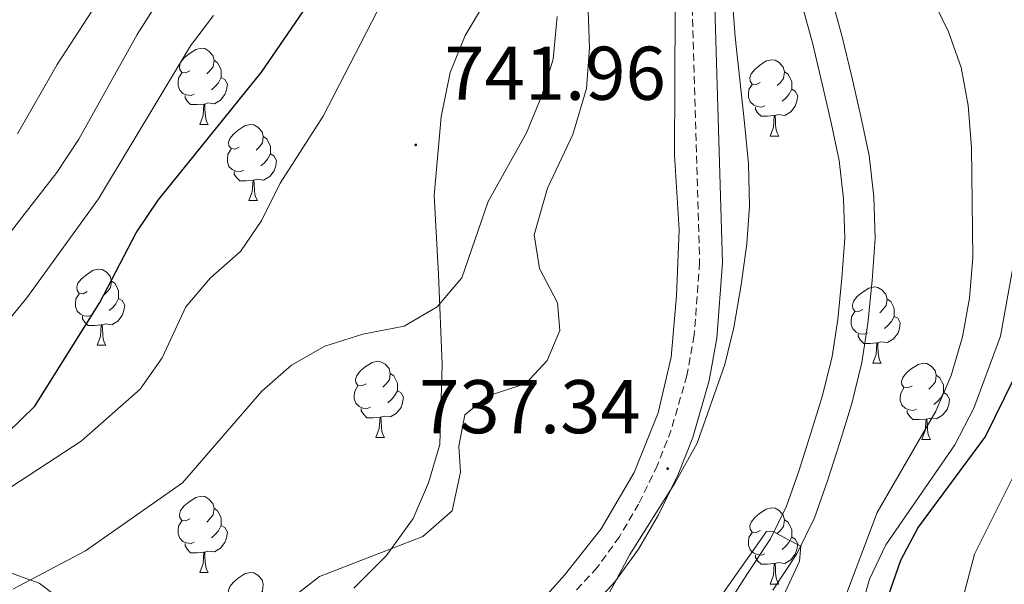
# Model space of a CAD drawing. Units: metres. Extents: x 657463 to 661986, y 4741406 to 4744478.
# Drawn here: x 659911 to 660040, y 4742189 to 4742264 of the extents above; entities that cross this region are included whole.
import ezdxf
from ezdxf.enums import TextEntityAlignment as Align

# ---------------------------------------------------------------- set-up
doc = ezdxf.new("R2010")
doc.units = ezdxf.units.M
doc.header["$MEASUREMENT"] = 0
doc.linetypes.add('TRAZOSX2', pattern=[1.5, 1, -0.5])
for name, color, linetype, lineweight in [('Carátula', 7, 'Continuous', 5), ('Level 11', 142, 'Continuous', 13), ('Level 21', 19, 'Continuous', 0), ('Level 35', 92, 'Continuous', 0), ('Level 36', 19, 'Continuous', 40), ('Level 4', 36, 'Continuous', 30), ('Level 41', 39, 'Continuous', 0), ('Level 5', 36, 'Continuous', 0), ('Level 51', 144, 'Continuous', 13), ('Level 7', 1, 'Continuous', 0)]:
    doc.layers.add(name, color=color, linetype=linetype, lineweight=lineweight)
doc.styles.add('Arial', font='ARIAL.TTF', dxfattribs={"height": 0.2})

# ---------------------------------------------------------------- blocks, each defined once
blk = doc.blocks.new('5PATER')
at = {"layer": 'Carátula', "linetype": 'Continuous', "lineweight": 5}
h = blk.add_hatch(color=250, dxfattribs=at)
edge = h.paths.add_edge_path()
edge.add_ellipse((0, 0), major_axis=(-1.33, -1.34), ratio=0.999422, start_angle=0, end_angle=360)

msp = doc.modelspace()

# ---------------------------------------------------------------- linework, layer by layer
at = {"layer": 'Level 11', "color": 142, "linetype": 'Continuous', "lineweight": 13}
for points in [[(660009.65, 4742188.61, 734.83), (660012.8, 4742193.37, 734.98), (660015.11, 4742198.13, 735.11), (660016.83, 4742203.01, 735.24), (660018.47, 4742208.06, 735.37), (660020.02, 4742213.17, 735.51), (660021.35, 4742218.57, 735.65), (660022.14, 4742223.73, 735.78), (660022.71, 4742229.36, 735.92), (660023.09, 4742234.89, 736.06), (660022.93, 4742240.39, 736.2), (660022.33, 4742245.85, 736.34), (660021.21, 4742250.99, 736.47), (660020.03, 4742256.21, 736.61), (660018.75, 4742261.47, 736.75), (660017.35, 4742266.63, 736.88)], [(660013.48, 4742265.62, 736.88), (660014.88, 4742260.48, 736.75), (660016.14, 4742255.29, 736.61), (660017.3, 4742250.12, 736.47), (660018.38, 4742245.2, 736.34), (660018.94, 4742240.11, 736.2), (660019.09, 4742234.97, 736.06), (660018.73, 4742229.69, 735.92), (660018.17, 4742224.24, 735.78), (660017.42, 4742219.36, 735.65), (660016.16, 4742214.23, 735.51), (660014.65, 4742209.26, 735.37), (660013.04, 4742204.29, 735.24), (660011.41, 4742199.67, 735.11), (660009.32, 4742195.35, 734.98), (660006.3, 4742190.8, 734.83), (660003.26, 4742186.08, 734.69)]]:
    msp.add_polyline3d(points, dxfattribs=at)
at = {"layer": 'Level 21', "color": 19, "linetype": 'Continuous', "lineweight": 0}
msp.add_polyline3d([(659980.18, 4742180.31, 736.1), (659988.83, 4742189.68, 736.66), (659991.95, 4742193.99, 736.9), (659994.6, 4742198.54, 737.12), (659997.18, 4742203.85, 737.34), (659999.09, 4742208.72, 737.52), (660001.25, 4742216.19, 737.8), (660002.27, 4742221.79, 738.01), (660003, 4742231.69, 738.04), (660001.97, 4742266.89, 739.16), (660001.2, 4742283.34, 739.39), (660000.47, 4742288.65, 739.65), (659998.49, 4742295.14, 739.92), (659993.15, 4742308.23, 740.54), (659991.95, 4742312.62, 740.92), (659991.22, 4742320.42, 741.77), (659991.48, 4742327.66, 742.62), (659992.2, 4742332.13, 743.18), (660000.12, 4742355.2, 745.47), (660001.39, 4742360.75, 745.82), (660000.33, 4742370.17, 746.72), (659997.86, 4742383.68, 747.24)], dxfattribs=at)
at = {"layer": 'Level 21', "color": 19, "linetype": 'TRAZOSX2', "lineweight": 0}
msp.add_polyline3d([(659998.21, 4742283.06, 739.39), (659998.98, 4742266.78, 739.16), (660000, 4742231.76, 738.04), (659999.29, 4742222.17, 738.01), (659998.33, 4742216.88, 737.8), (659996.25, 4742209.69, 737.52), (659994.43, 4742205.05, 737.34), (659991.95, 4742199.95, 737.12), (659989.44, 4742195.63, 736.9), (659986.51, 4742191.59, 736.66), (659978.06, 4742182.43, 736.1), (659967.36, 4742172.58, 735.64), (659957.81, 4742163.13, 735.24), (659951.93, 4742156.49, 734.99), (659950.17, 4742154.49, 734.92), (659942.01, 4742143.25, 734.46), (659936.77, 4742134.74, 734.19), (659931.55, 4742125.36, 733.81), (659924.98, 4742112.51, 733.52), (659917.64, 4742096.24, 733.34), (659877.84, 4741991.98, 731.5)], dxfattribs=at)
at = {"layer": 'Level 35', "color": 92, "linetype": 'Continuous', "lineweight": 0, "ltscale": 0.5}
for points in [[(659979.21, 4742310.95, 758.09), (659980.49, 4742300.36, 756.59), (659981.56, 4742294.99, 756.33), (659983.35, 4742289.98, 756.46), (659983.32, 4742285.14, 755.22), (659981.83, 4742281.05, 751.85), (659980.96, 4742279.53, 751), (659978.36, 4742275.26, 750.84), (659971.69, 4742265.91, 748.97), (659969.12, 4742261.65, 748.45), (659967.17, 4742256.77, 748.38), (659965.96, 4742250.93, 748.38), (659965.07, 4742240.55, 748.12), (659965.61, 4742230.17, 747.41), (659966.11, 4742218.33, 747.32), (659965.81, 4742207.78, 746.37), (659964.3, 4742202.72, 745.89), (659962.29, 4742198.06, 745.55), (659958.8, 4742193.19, 745.06), (659954.47, 4742188.87, 744.3)], [(659987.76, 4742187.56, 741.69), (659990.81, 4742193.3, 741.82), (659996.72, 4742202.71, 742.27), (659999.66, 4742207.96, 742.28), (660003.3, 4742218.33, 742.41), (660004.51, 4742223.17, 742.52), (660005.45, 4742228.82, 742.67), (660006.19, 4742234.19, 742.87), (660006.54, 4742239.18, 742.81), (660006.44, 4742244.72, 742.8), (660005.88, 4742250.15, 742.85), (660004.66, 4742261.48, 743.6), (660002.86, 4742285.25, 744.71)], [(659917, 4742186.53, 745.62), (659913.09, 4742189.53, 746.41), (659908.2, 4742191.27, 747.62)]]:
    msp.add_polyline3d(points, dxfattribs=at)
at = {"layer": 'Level 36', "color": 92, "linetype": 'Continuous', "lineweight": 0}
for points in [[(659932.9, 4742256.99), (659932.37, 4742256.73), (659931.84, 4742256.78), (659931.58, 4742257.15), (659931.52, 4742257.57), (659931.68, 4742258.09), (659932.16, 4742258.69), (659932.8, 4742259.22), (659933.7, 4742259.81), (659934.44, 4742259.97), (659934.87, 4742259.91), (659935.4, 4742259.59), (659935.93, 4742259.01), (659936.09, 4742258.37), (659935.98, 4742257.52), (659935.55, 4742256.99), (659935.13, 4742256.57)], [(660007.98, 4742255.46), (660007.45, 4742255.2), (660006.92, 4742255.25), (660006.65, 4742255.62), (660006.6, 4742256.05), (660006.76, 4742256.57), (660007.24, 4742257.16), (660007.87, 4742257.69), (660008.77, 4742258.28), (660009.52, 4742258.44), (660009.94, 4742258.38), (660010.47, 4742258.07), (660011, 4742257.48), (660011.16, 4742256.84), (660011.05, 4742255.99), (660010.63, 4742255.46), (660010.21, 4742255.04)], [(659936.09, 4742258.37), (659936.56, 4742258.05), (659936.88, 4742257.41), (659937.04, 4742257.09), (659937.04, 4742256.51), (659937.04, 4742256.09), (659936.67, 4742255.4), (659936.25, 4742254.92), (659935.77, 4742254.5)], [(659933.49, 4742253.91), (659933.06, 4742253.75), (659932.48, 4742253.81), (659932, 4742254.02), (659931.58, 4742254.45), (659931.36, 4742255.03), (659931.36, 4742255.45), (659931.42, 4742256.03), (659931.84, 4742256.73)], [(659937.04, 4742256.09), (659937.49, 4742255.84), (659937.84, 4742255.23), (659937.73, 4742254.5), (659937.52, 4742253.86), (659936.93, 4742253.12), (659936.14, 4742252.64), (659935.29, 4742252.75), (659934.86, 4742252.61)], [(660011.16, 4742256.84), (660011.64, 4742256.53), (660011.95, 4742255.89), (660012.11, 4742255.57), (660012.11, 4742254.99), (660012.11, 4742254.56), (660011.74, 4742253.87), (660011.32, 4742253.39), (660010.84, 4742252.97)], [(660008.56, 4742252.38), (660008.14, 4742252.22), (660007.55, 4742252.28), (660007.08, 4742252.49), (660006.65, 4742252.92), (660006.44, 4742253.5), (660006.44, 4742253.92), (660006.49, 4742254.51), (660006.92, 4742255.2)], [(660012.11, 4742254.56), (660012.57, 4742254.31), (660012.91, 4742253.7), (660012.8, 4742252.97), (660012.59, 4742252.33), (660012.01, 4742251.59), (660011.21, 4742251.11), (660010.36, 4742251.22), (660009.93, 4742251.09)], [(659934.75, 4742252.61), (659933.86, 4742252.53), (659933.01, 4742252.53), (659932.59, 4742252.96), (659932.27, 4742253.43), (659932.27, 4742253.75)], [(659934.2, 4742249.93), (659934.64, 4742251.09), (659934.75, 4742252.61), (659934.86, 4742252.61), (659934.89, 4742252.03), (659934.93, 4742251.35), (659935, 4742250.73), (659935.11, 4742250.33), (659935.33, 4742249.93)], [(660009.82, 4742251.09), (660008.93, 4742251), (660008.09, 4742251), (660007.66, 4742251.43), (660007.34, 4742251.91), (660007.34, 4742252.22)], [(660009.28, 4742248.4), (660009.71, 4742249.56), (660009.82, 4742251.09), (660009.93, 4742251.09), (660009.97, 4742250.5), (660010, 4742249.82), (660010.07, 4742249.2), (660010.19, 4742248.8), (660010.4, 4742248.4)], [(659934.2, 4742249.93), (659935.33, 4742249.93)], [(659939.38, 4742246.95), (659938.85, 4742246.69), (659938.32, 4742246.75), (659938.05, 4742247.11), (659938, 4742247.54), (659938.16, 4742248.06), (659938.64, 4742248.65), (659939.27, 4742249.19), (659940.17, 4742249.77), (659940.92, 4742249.93), (659941.34, 4742249.87), (659941.87, 4742249.56), (659942.4, 4742248.97), (659942.56, 4742248.33), (659942.45, 4742247.49), (659942.03, 4742246.95), (659941.61, 4742246.53)], [(659942.56, 4742248.33), (659943.04, 4742248.02), (659943.35, 4742247.38), (659943.51, 4742247.06), (659943.51, 4742246.48), (659943.51, 4742246.05), (659943.14, 4742245.37), (659942.72, 4742244.89), (659942.24, 4742244.47)], [(660009.28, 4742248.4), (660010.4, 4742248.4)], [(659939.96, 4742243.87), (659939.54, 4742243.71), (659938.95, 4742243.77), (659938.48, 4742243.99), (659938.05, 4742244.41), (659937.84, 4742244.99), (659937.84, 4742245.41), (659937.89, 4742246), (659938.32, 4742246.69)], [(659943.51, 4742246.05), (659943.97, 4742245.81), (659944.31, 4742245.19), (659944.2, 4742244.47), (659943.99, 4742243.83), (659943.41, 4742243.09), (659942.61, 4742242.61), (659941.76, 4742242.71), (659941.33, 4742242.58)], [(659941.22, 4742242.58), (659940.33, 4742242.49), (659939.49, 4742242.49), (659939.06, 4742242.93), (659938.74, 4742243.4), (659938.74, 4742243.71)], [(659940.68, 4742239.89), (659941.11, 4742241.05), (659941.22, 4742242.58), (659941.33, 4742242.58), (659941.37, 4742241.99), (659941.4, 4742241.31), (659941.47, 4742240.69), (659941.59, 4742240.29), (659941.8, 4742239.89)], [(659940.68, 4742239.89), (659941.8, 4742239.89)], [(659919.4, 4742227.91), (659918.87, 4742227.64), (659918.34, 4742227.7), (659918.07, 4742228.07), (659918.02, 4742228.49), (659918.18, 4742229.01), (659918.66, 4742229.61), (659919.29, 4742230.14), (659920.19, 4742230.72), (659920.94, 4742230.88), (659921.37, 4742230.83), (659921.89, 4742230.51), (659922.43, 4742229.93), (659922.59, 4742229.29), (659922.47, 4742228.44), (659922.05, 4742227.91), (659921.63, 4742227.48)], [(659922.59, 4742229.29), (659923.06, 4742228.97), (659923.37, 4742228.33), (659923.53, 4742228.01), (659923.53, 4742227.43), (659923.53, 4742227.01), (659923.17, 4742226.32), (659922.75, 4742225.84), (659922.27, 4742225.42)], [(659919.99, 4742224.83), (659919.56, 4742224.67), (659918.97, 4742224.73), (659918.5, 4742224.94), (659918.07, 4742225.36), (659917.86, 4742225.95), (659917.86, 4742226.37), (659917.91, 4742226.95), (659918.34, 4742227.64)], [(660021.48, 4742225.55), (660020.95, 4742225.29), (660020.42, 4742225.34), (660020.15, 4742225.71), (660020.1, 4742226.14), (660020.26, 4742226.66), (660020.74, 4742227.25), (660021.37, 4742227.78), (660022.27, 4742228.37), (660023.02, 4742228.53), (660023.45, 4742228.47), (660023.97, 4742228.16), (660024.5, 4742227.57), (660024.66, 4742226.93), (660024.55, 4742226.08), (660024.13, 4742225.55), (660023.71, 4742225.13)], [(659923.53, 4742227.01), (659923.99, 4742226.76), (659924.33, 4742226.14), (659924.23, 4742225.42), (659924.01, 4742224.78), (659923.43, 4742224.04), (659922.63, 4742223.56), (659921.79, 4742223.66), (659921.35, 4742223.53)], [(660024.66, 4742226.93), (660025.14, 4742226.62), (660025.45, 4742225.98), (660025.61, 4742225.66), (660025.61, 4742225.08), (660025.61, 4742224.65), (660025.24, 4742223.96), (660024.82, 4742223.48), (660024.34, 4742223.06)], [(660022.07, 4742222.47), (660021.64, 4742222.31), (660021.05, 4742222.37), (660020.58, 4742222.58), (660020.15, 4742223.01), (660019.94, 4742223.59), (660019.94, 4742224.01), (660019.99, 4742224.6), (660020.42, 4742225.29)], [(659921.25, 4742223.53), (659920.35, 4742223.45), (659919.51, 4742223.45), (659919.09, 4742223.88), (659918.77, 4742224.35), (659918.77, 4742224.67)], [(659920.7, 4742220.85), (659921.13, 4742222.01), (659921.25, 4742223.53), (659921.35, 4742223.53), (659921.39, 4742222.95), (659921.43, 4742222.26), (659921.49, 4742221.65), (659921.61, 4742221.25), (659921.83, 4742220.85)], [(660025.61, 4742224.65), (660026.07, 4742224.4), (660026.41, 4742223.79), (660026.3, 4742223.06), (660026.09, 4742222.42), (660025.51, 4742221.68), (660024.71, 4742221.2), (660023.86, 4742221.31), (660023.43, 4742221.18)], [(660023.32, 4742221.18), (660022.43, 4742221.09), (660021.59, 4742221.09), (660021.17, 4742221.52), (660020.85, 4742222), (660020.85, 4742222.31)], [(660022.78, 4742218.49), (660023.21, 4742219.65), (660023.32, 4742221.18), (660023.43, 4742221.18), (660023.47, 4742220.59), (660023.5, 4742219.91), (660023.57, 4742219.29), (660023.69, 4742218.89), (660023.9, 4742218.49)], [(659920.7, 4742220.85), (659921.83, 4742220.85)], [(659956.09, 4742215.77), (659955.56, 4742215.5), (659955.03, 4742215.56), (659954.77, 4742215.93), (659954.71, 4742216.35), (659954.87, 4742216.87), (659955.35, 4742217.47), (659955.99, 4742218), (659956.89, 4742218.58), (659957.63, 4742218.74), (659958.06, 4742218.69), (659958.59, 4742218.37), (659959.12, 4742217.79), (659959.28, 4742217.15), (659959.17, 4742216.3), (659958.74, 4742215.77), (659958.32, 4742215.34)], [(660022.78, 4742218.49), (660023.9, 4742218.49)], [(660027.95, 4742215.52), (660027.42, 4742215.25), (660026.89, 4742215.31), (660026.63, 4742215.68), (660026.57, 4742216.1), (660026.73, 4742216.62), (660027.21, 4742217.22), (660027.85, 4742217.75), (660028.75, 4742218.33), (660029.49, 4742218.49), (660029.92, 4742218.44), (660030.45, 4742218.12), (660030.98, 4742217.54), (660031.14, 4742216.9), (660031.03, 4742216.05), (660030.6, 4742215.52), (660030.18, 4742215.09)], [(659959.28, 4742217.15), (659959.75, 4742216.83), (659960.07, 4742216.19), (659960.23, 4742215.87), (659960.23, 4742215.29), (659960.23, 4742214.87), (659959.85, 4742214.18), (659959.43, 4742213.7), (659958.96, 4742213.28)], [(660031.14, 4742216.9), (660031.61, 4742216.58), (660031.93, 4742215.94), (660032.09, 4742215.62), (660032.09, 4742215.04), (660032.09, 4742214.62), (660031.72, 4742213.93), (660031.3, 4742213.45), (660030.82, 4742213.03)], [(659956.68, 4742212.69), (659956.25, 4742212.53), (659955.67, 4742212.59), (659955.19, 4742212.8), (659954.77, 4742213.22), (659954.55, 4742213.81), (659954.55, 4742214.23), (659954.61, 4742214.81), (659955.03, 4742215.5)], [(659960.23, 4742214.87), (659960.68, 4742214.62), (659961.03, 4742214), (659960.91, 4742213.28), (659960.71, 4742212.64), (659960.12, 4742211.9), (659959.33, 4742211.42), (659958.48, 4742211.52), (659958.05, 4742211.39)], [(660028.54, 4742212.44), (660028.11, 4742212.28), (660027.53, 4742212.34), (660027.05, 4742212.55), (660026.63, 4742212.97), (660026.41, 4742213.56), (660026.41, 4742213.98), (660026.47, 4742214.56), (660026.89, 4742215.25)], [(660032.09, 4742214.62), (660032.54, 4742214.37), (660032.89, 4742213.75), (660032.78, 4742213.03), (660032.57, 4742212.39), (660031.98, 4742211.65), (660031.19, 4742211.17), (660030.34, 4742211.27), (660029.91, 4742211.14)], [(659957.94, 4742211.39), (659957.05, 4742211.31), (659956.2, 4742211.31), (659955.78, 4742211.74), (659955.46, 4742212.21), (659955.46, 4742212.53)], [(660029.8, 4742211.14), (660028.91, 4742211.06), (660028.06, 4742211.06), (660027.64, 4742211.49), (660027.32, 4742211.96), (660027.32, 4742212.28)], [(659957.39, 4742208.71), (659957.83, 4742209.87), (659957.94, 4742211.39), (659958.05, 4742211.39), (659958.08, 4742210.81), (659958.12, 4742210.12), (659958.19, 4742209.51), (659958.3, 4742209.11), (659958.51, 4742208.71)], [(660029.25, 4742208.46), (660029.69, 4742209.62), (660029.8, 4742211.14), (660029.91, 4742211.14), (660029.94, 4742210.56), (660029.98, 4742209.87), (660030.05, 4742209.26), (660030.16, 4742208.86), (660030.38, 4742208.46)], [(659957.39, 4742208.71), (659958.51, 4742208.71)], [(660029.25, 4742208.46), (660030.38, 4742208.46)], [(659932.9, 4742198), (659932.37, 4742197.73), (659931.84, 4742197.79), (659931.58, 4742198.16), (659931.52, 4742198.58), (659931.68, 4742199.1), (659932.16, 4742199.7), (659932.8, 4742200.23), (659933.7, 4742200.81), (659934.44, 4742200.97), (659934.87, 4742200.92), (659935.4, 4742200.6), (659935.93, 4742200.02), (659936.09, 4742199.38), (659935.98, 4742198.53), (659935.55, 4742198), (659935.13, 4742197.57)], [(659936.09, 4742199.38), (659936.56, 4742199.06), (659936.88, 4742198.42), (659937.04, 4742198.1), (659937.04, 4742197.52), (659937.04, 4742197.1), (659936.67, 4742196.41), (659936.25, 4742195.93), (659935.77, 4742195.51)], [(660007.98, 4742196.47), (660007.45, 4742196.21), (660006.92, 4742196.26), (660006.65, 4742196.63), (660006.6, 4742197.06), (660006.76, 4742197.58), (660007.24, 4742198.17), (660007.87, 4742198.7), (660008.77, 4742199.29), (660009.52, 4742199.45), (660009.94, 4742199.39), (660010.47, 4742199.08), (660011, 4742198.49), (660011.16, 4742197.85), (660011.05, 4742197), (660010.63, 4742196.47), (660010.21, 4742196.05)], [(659933.49, 4742194.92), (659933.06, 4742194.76), (659932.48, 4742194.82), (659932, 4742195.03), (659931.58, 4742195.45), (659931.36, 4742196.04), (659931.36, 4742196.46), (659931.42, 4742197.04), (659931.84, 4742197.73)], [(660011.16, 4742197.85), (660011.64, 4742197.54), (660011.95, 4742196.9), (660012.11, 4742196.58), (660012.11, 4742196), (660012.11, 4742195.57), (660011.74, 4742194.88), (660011.32, 4742194.4), (660010.84, 4742193.98)], [(659937.04, 4742197.1), (659937.49, 4742196.85), (659937.84, 4742196.23), (659937.73, 4742195.51), (659937.52, 4742194.87), (659936.93, 4742194.13), (659936.14, 4742193.65), (659935.29, 4742193.75), (659934.86, 4742193.62)], [(660008.56, 4742193.39), (660008.14, 4742193.23), (660007.55, 4742193.29), (660007.08, 4742193.5), (660006.65, 4742193.93), (660006.44, 4742194.51), (660006.44, 4742194.93), (660006.49, 4742195.52), (660006.92, 4742196.21)], [(660012.11, 4742195.57), (660012.57, 4742195.32), (660012.91, 4742194.71), (660012.8, 4742193.98), (660012.59, 4742193.34), (660012.01, 4742192.6), (660011.21, 4742192.12), (660010.36, 4742192.23), (660009.93, 4742192.1)], [(659934.75, 4742193.62), (659933.86, 4742193.54), (659933.01, 4742193.54), (659932.59, 4742193.97), (659932.27, 4742194.44), (659932.27, 4742194.76)], [(659934.2, 4742190.94), (659934.64, 4742192.1), (659934.75, 4742193.62), (659934.86, 4742193.62), (659934.89, 4742193.04), (659934.93, 4742192.35), (659935, 4742191.74), (659935.11, 4742191.34), (659935.33, 4742190.94)], [(660009.82, 4742192.1), (660008.93, 4742192.01), (660008.09, 4742192.01), (660007.66, 4742192.44), (660007.34, 4742192.92), (660007.34, 4742193.23)], [(660009.28, 4742189.41), (660009.71, 4742190.57), (660009.82, 4742192.1), (660009.93, 4742192.1), (660009.97, 4742191.51), (660010, 4742190.83), (660010.07, 4742190.21), (660010.19, 4742189.81), (660010.4, 4742189.41)], [(659934.2, 4742190.94), (659935.33, 4742190.94)], [(659939.38, 4742187.96), (659938.85, 4742187.7), (659938.32, 4742187.75), (659938.05, 4742188.12), (659938, 4742188.55), (659938.16, 4742189.07), (659938.64, 4742189.66), (659939.27, 4742190.19), (659940.17, 4742190.78), (659940.92, 4742190.94), (659941.34, 4742190.88), (659941.87, 4742190.57), (659942.4, 4742189.98), (659942.56, 4742189.34), (659942.45, 4742188.49), (659942.03, 4742187.96), (659941.61, 4742187.54)], [(660009.28, 4742189.41), (660010.4, 4742189.41)]]:
    msp.add_lwpolyline(points, dxfattribs=at)
for points in [[(659945.21, 4742186.73, 736.17), (659949.97, 4742190.41, 736.17), (659963.56, 4742195.68, 736.17), (659967.44, 4742199.05, 736.23), (659968.51, 4742204.14, 736.46), (659968.31, 4742207.55, 736.63), (659969.11, 4742211.69, 736.86), (659972.06, 4742214.14, 736.92), (659977.11, 4742215.83, 737.06), (659979.91, 4742218.84, 737.09), (659981.61, 4742222.8, 737.25), (659981.27, 4742226.44, 737.55), (659978.94, 4742230.97, 737.84), (659978.22, 4742235.39, 738.04), (659979.98, 4742241.53, 738.14), (659983.29, 4742248.59, 738.5), (659985.12, 4742254.66, 738.73), (659985.49, 4742260, 739.03), (659984.96, 4742274.65, 739.59)], [(659996.78, 4742265.03, 739.26), (659996.68, 4742245.89, 738.63), (659997.3, 4742236.05, 738.24), (659996.96, 4742227.36, 737.88), (659996.27, 4742219.28, 737.68), (659994.55, 4742211.97, 737.55), (659991.36, 4742204.08, 737.52), (659987.04, 4742196.69, 737.32), (659982.22, 4742190.57, 736.92), (659975.02, 4742182.56, 736.56)]]:
    msp.add_polyline3d(points, dxfattribs=at)
at = {"layer": 'Level 4', "color": 36, "linetype": 'Continuous', "lineweight": 30}
for points in [[(659908.92, 4742209.34, 750), (659912.48, 4742212.85, 750), (659921.04, 4742226.46, 750), (659925.85, 4742235.67, 750), (659928.73, 4742239.95, 750), (659942.34, 4742256.83, 750), (659954.37, 4742274.38, 750)], [(660042.55, 4742218.87, 750), (660037.61, 4742208.87, 750), (660028.78, 4742196.91, 750), (660026.45, 4742192.49, 750), (660022.8, 4742182.08, 750)]]:
    msp.add_polyline3d(points, dxfattribs=at)
at = {"layer": 'Level 5', "color": 36, "linetype": 'Continuous', "lineweight": 0}
for points in [[(659910.21, 4742248.68, 765), (659915.46, 4742257.83, 765), (659924.01, 4742271.05, 765), (659927.82, 4742274.62, 765), (659929.94, 4742276.4, 765), (659931.49, 4742277.26, 765), (659947.53, 4742280.01, 765), (659950.79, 4742280.98, 765), (659951.92, 4742282.17, 765), (659954.05, 4742297.18, 765), (659956.59, 4742307.84, 765), (659958.35, 4742318.2, 765), (659960.23, 4742334.46, 765), (659961.8, 4742339.21, 765), (659962.71, 4742340.42, 765), (659963.85, 4742341.25, 765), (659966.03, 4742342.26, 765), (659981.79, 4742346.56, 765), (659983.69, 4742347.32, 765), (659984.78, 4742348.48, 765), (659984.75, 4742349.75, 765), (659983.5, 4742350.97, 765)], [(659905.72, 4742231.17, 760), (659915.41, 4742243.61, 760), (659918.28, 4742248, 760), (659925.95, 4742261.75, 760), (659931.53, 4742270.59, 760), (659934.6, 4742274.57, 760), (659937.35, 4742276.81, 760), (659940.22, 4742277.71, 760), (659955.63, 4742280.52, 760), (659957.74, 4742281.11, 760), (659959.54, 4742282.48, 760), (659961.46, 4742286.09, 760), (659962.21, 4742291.03, 760), (659962.29, 4742301.39, 760), (659963.87, 4742312.64, 760), (659965.45, 4742328.34, 760), (659966.51, 4742334.1, 760), (659968.01, 4742338.86, 760), (659971.08, 4742342.26, 760), (659978.98, 4742344.72, 760), (659984, 4742345.87, 760), (659985.87, 4742346.63, 760), (659987.33, 4742347.81, 760)], [(660030.2, 4742267.39, 740), (660032.73, 4742262.14, 740), (660034.42, 4742257.44, 740), (660035.32, 4742252.4, 740), (660035.77, 4742246.87, 740), (660035.97, 4742232.41, 740), (660035.52, 4742227.07, 740), (660034.59, 4742221.95, 740), (660033.09, 4742216.85, 740), (660031.09, 4742212.19, 740), (660023.37, 4742198.81, 740), (660017.84, 4742184.18, 740)], [(659905.09, 4742219.39, 755), (659911.47, 4742227.11, 755), (659920.89, 4742240.11, 755), (659932.99, 4742260.28, 755), (659936, 4742264.27, 755)], [(659909.48, 4742202.25, 745), (659918.58, 4742208.23, 745), (659926.37, 4742215.07, 745), (659929.24, 4742219.19, 745), (659932.37, 4742225.93, 745), (659935.61, 4742229.73, 745), (659939.59, 4742233.2, 745), (659942.39, 4742237.34, 745), (659944.78, 4742242.2, 745), (659950.44, 4742251.01, 745), (659957.54, 4742264.8, 745)], [(659909.59, 4742188.74, 740), (659919.19, 4742193.78, 740), (659931.92, 4742202.72, 740), (659942.38, 4742214.81, 740), (659946.26, 4742218.21, 740), (659950.69, 4742220.74, 740), (659955.68, 4742222.33, 740), (659961.11, 4742223.38, 740), (659965.47, 4742225.9, 740), (659968.72, 4742229.71, 740), (659972.17, 4742239.78, 740), (659977.23, 4742248.83, 740), (659979.22, 4742253.73, 740), (659980.72, 4742258.5, 740), (659981.25, 4742264.14, 740)], [(660043.32, 4742242.71, 745), (660039.58, 4742222.06, 745), (660036.07, 4742212.57, 745), (660033.58, 4742207.75, 745), (660024.51, 4742194.56, 745), (660022.35, 4742190.04, 745), (660019.53, 4742180.08, 745)], [(660045.9, 4742212.83, 755), (660036.18, 4742193.34, 755), (660034.85, 4742188.33, 755)], [(660001.71, 4742186.25, 735), (660008.79, 4742196.33, 735), (660009.77, 4742196.28, 735), (660011.53, 4742195.34, 735), (660013.3, 4742194.39, 735), (660013.16, 4742192.42, 735), (660008.83, 4742183.13, 735)]]:
    msp.add_polyline3d(points, dxfattribs=at)
at = {"layer": 'Level 51', "color": 144, "linetype": 'Continuous', "lineweight": 13}
for points in [[(660017.35, 4742266.63, 736.88), (660018.75, 4742261.47, 736.75), (660020.03, 4742256.21, 736.61), (660021.21, 4742250.99, 736.47), (660022.33, 4742245.85, 736.34), (660022.93, 4742240.39, 736.2), (660023.09, 4742234.89, 736.06), (660022.71, 4742229.36, 735.92), (660022.14, 4742223.73, 735.78), (660021.35, 4742218.57, 735.65), (660020.02, 4742213.17, 735.51), (660018.47, 4742208.06, 735.37), (660016.83, 4742203.01, 735.24), (660015.11, 4742198.13, 735.11), (660012.8, 4742193.37, 734.98), (660009.65, 4742188.61, 734.83)], [(660003.26, 4742186.08, 734.69), (660006.3, 4742190.8, 734.83), (660009.32, 4742195.35, 734.98), (660011.41, 4742199.67, 735.11), (660013.04, 4742204.29, 735.24), (660014.65, 4742209.26, 735.37), (660016.16, 4742214.23, 735.51), (660017.42, 4742219.36, 735.65), (660018.17, 4742224.24, 735.78), (660018.73, 4742229.69, 735.92), (660019.09, 4742234.97, 736.06), (660018.94, 4742240.11, 736.2), (660018.38, 4742245.2, 736.34), (660017.3, 4742250.12, 736.47), (660016.14, 4742255.29, 736.61), (660014.88, 4742260.48, 736.75), (660013.48, 4742265.62, 736.88)]]:
    msp.add_polyline3d(points, dxfattribs=at)

# ---------------------------------------------------------------- block references
at = {"layer": 'Level 7', "color": 19, "linetype": 'Continuous', "lineweight": 0, "xscale": 0.09999983015004542, "yscale": 0.09999983015004542}
for p in [(659962.63, 4742247.23, 741.96), (659995.79, 4742204.61, 737.34)]:
    msp.add_blockref('5PATER', p, dxfattribs=at)

# ---------------------------------------------------------------- texts
at = {"layer": 'Level 41', "color": 19, "linetype": 'Continuous', "lineweight": 0, "style": 'Arial'}
for s, p in [('741.96', (659966.39, 4742250.98, 741.96)), ('737.34', (659963.08, 4742207.08, 737.34))]:
    msp.add_text(s, height=7, dxfattribs=at).set_placement(p, align=Align.BOTTOM_LEFT)

doc.saveas('drawing.dxf')
